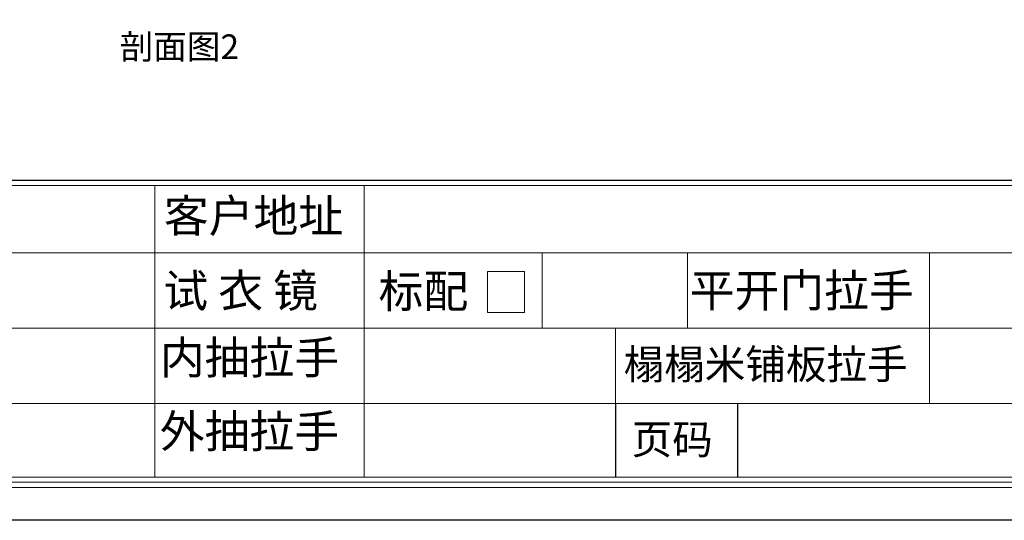
# Model space of a CAD drawing. Units: millimetres. Extents: x 2803583 to 2830278, y 1479036 to 1488380.
# Drawn here: x 2820630 to 2824624, y 1479036 to 1481065 of the extents above; entities that cross this region are included whole.
import ezdxf

# ---------------------------------------------------------------- set-up
doc = ezdxf.new("R2010")
doc.units = ezdxf.units.MM
doc.layers.add('08打印', color=7, linetype='Continuous')
doc.layers.add('内框图层', color=1, linetype='Continuous')
doc.styles.add('-宋体', font='txt')
doc.styles.get("Standard").update_dxf_attribs({"font": 'arial.ttf'})
doc.styles.add('黑体', font='simhei.ttf')

# ---------------------------------------------------------------- blocks, each defined once
blk = doc.blocks.new('2342')
at = {"lineweight": 15}
for p, q in [((7756.6, -4297.1), (-1587.2, -4297.1)), ((7777.3, -4316.4), (-1607.9, -4316.4)), ((1642.5, -4316.4), (1642.5, -4574.7)), ((2446.1, -4574.7), (2446.1, -4316.4)), ((-1607.9, -4574.7), (7777.3, -4574.7)), ((1642.5, -5436.5), (1642.5, -4574.7)), ((2446.1, -5436.5), (2446.1, -4574.7)), ((3129.8, -4574.7), (3129.8, -4864)), ((3687.8, -4864), (3687.8, -4574.7)), ((4617.7, -4574.7), (4617.7, -5153.3)), ((2920.1, -4647.1), (3062.2, -4647.1)), ((2920.1, -4804.3), (2920.1, -4647.1)), ((3062.2, -4647.1), (3062.2, -4804.3)), ((3062.2, -4804.3), (2920.1, -4804.3)), ((-1607.9, -4864), (5759.7, -4864)), ((3411.2, -4864), (3411.2, -5436.5)), ((5759.7, -5153.3), (-1607.9, -5153.3)), ((-1607.9, -5436.5), (3283.1, -5436.5)), ((-1607.9, -5436.5), (10093.9, -5436.5)), ((3283.1, -5436.5), (7777.3, -5436.5)), ((-1649.2, -5476.1), (10135.2, -5476.1)), ((-1628.6, -5455.5), (10114.5, -5455.5)), ((-2264.1, -5601.8), (10259.2, -5601.8)), ((10259.2, -5601.8), (-2264.1, -5601.8))]:
    blk.add_line(p, q, dxfattribs=at)
for p, q in [((3411.2, -5153.3), (3411.2, -5436.5)), ((3880.3, -5153.3), (3880.3, -5436.5))]:
    blk.add_line(p, q)
at = {"layer": '08打印'}
blk.add_lwpolyline([(-2264.1, 3246.5), (10259.2, 3246.5), (10259.2, -5601.8), (-2264.1, -5601.8)], close=True, dxfattribs=at)
at = {"layer": '内框图层'}
blk.add_lwpolyline([(-1587.2, 3061.8), (7756.6, 3061.8), (7756.6, -4297.1), (-1587.2, -4297.1)], close=True, dxfattribs=at)
at = {"lineweight": 15}
for s, height, p in [('客户地址', 126.25, (1677, -4496.1, 0)), ('试 衣 镜', 126.25, (1674.8, -4783.8, 0)), ('标配', 126.25, (2501.8, -4785.6, 0)), ('平开门拉手', 126.25, (3696.4, -4782.7, 0)), ('内抽拉手', 126.25, (1661.5, -5040.1, 0)), ('榻榻米铺板拉手', 114.2, (3442.8, -5059.7, 0)), ('外抽拉手', 126.25, (1661.5, -5323.2, 0)), ('页码', 114.2, (3473.5, -5348.2, 0))]:
    blk.add_text(s, height=height, dxfattribs=at).set_placement(p)
at = {"lineweight": 15, "insert": (2641, -4354.2), "char_height": 140.554, "width": 3710.239, "attachment_point": 1, "style": '黑体'}
blk.add_mtext('{\\fSimSun|b0|i0|c134|p2; }', dxfattribs=at)

msp = doc.modelspace()

# ---------------------------------------------------------------- block references
at = {"xscale": 1.056, "yscale": 1.056, "zscale": 1.056}
msp.add_blockref('2342', (2819444.2, 1484951.7), dxfattribs=at)

# ---------------------------------------------------------------- texts
at = {"insert": (2821035.3, 1481005.6), "char_height": 100, "attachment_point": 1, "style": '-宋体'}
msp.add_mtext_dynamic_manual_height_columns('{\\fSimSun|b0|i0|c134|p2;剖面图2}', width=562.032, gutter_width=12.5, heights=[0], dxfattribs=at)

doc.saveas('drawing.dxf')
